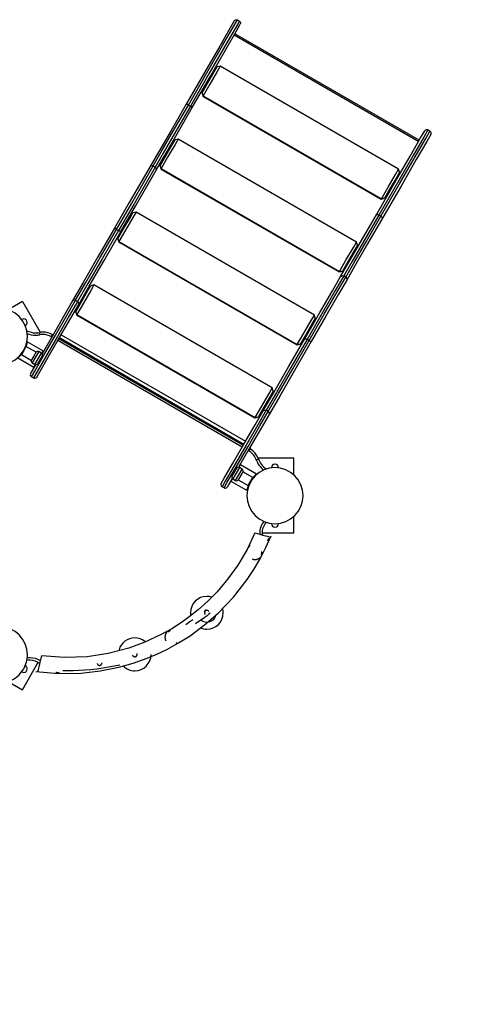
# Model space of a CAD drawing. Units: inches. Extents: x 257 to 328, y 154 to 263.
# Drawn here: x 290 to 299, y 188 to 209 of the extents above; entities that cross this region are included whole.
import ezdxf

# ---------------------------------------------------------------- set-up
doc = ezdxf.new("R2010")
doc.units = ezdxf.units.IN
doc.header["$MEASUREMENT"] = 0
doc.layers.add('Ebene 1', color=7, linetype='Continuous')

# ---------------------------------------------------------------- blocks, each defined once
blk = doc.blocks.new('block 2')
at = {"layer": 'Ebene 1', "color": 179, "lineweight": 40, "true_color": 0x1a171b}
blk.add_open_spline([(291.22, 180.031), (297.825, 180.031), (304.134, 183.593), (307.474, 189.234)], degree=3, dxfattribs=at)

msp = doc.modelspace()

# ---------------------------------------------------------------- linework, layer by layer
at = {"layer": 'Ebene 1', "color": 179, "lineweight": 25, "true_color": 0x1a171b}
for points in [[(294.323, 209.106), (294.235, 208.954), (294.013, 208.569), (293.686, 208.003), (293.297, 207.329)], [(293.343, 207.308), (293.741, 207.998), (294.076, 208.577), (294.302, 208.97), (294.392, 209.125)], [(294.435, 209.1), (294.346, 208.945), (294.119, 208.552), (293.784, 207.972), (293.386, 207.283)], [(294.323, 209.106), (294.336, 209.121), (294.354, 209.13), (294.373, 209.131), (294.392, 209.125)], [(294.392, 209.125), (294.435, 209.1)], [(294.435, 209.1), (294.45, 209.087), (294.458, 209.069), (294.46, 209.05), (294.453, 209.032)], [(293.427, 207.254), (293.816, 207.928), (294.143, 208.494), (294.365, 208.879), (294.453, 209.032)], [(294.323, 208.806), (298.264, 206.531)], [(298.278, 206.556), (294.338, 208.831)], [(293.638, 207.568), (293.76, 207.781), (293.898, 208.02), (293.957, 208.123)], [(294.026, 208.141), (293.958, 208.023), (293.8, 207.751), (293.66, 207.507)], [(294.026, 208.141), (293.957, 208.123)], [(297.836, 205.941), (294.026, 208.141)], [(293.66, 207.507), (293.638, 207.568)], [(293.638, 207.568), (293.656, 207.5)], [(293.66, 207.507), (293.657, 207.502), (293.656, 207.5)], [(293.656, 207.5), (297.466, 205.3)], [(293.66, 207.507), (297.471, 205.307)], [(293.297, 207.329), (292.973, 206.767), (292.703, 206.3), (292.526, 205.994)], [(292.593, 206.009), (292.765, 206.307), (293.027, 206.761), (293.343, 207.308)], [(293.386, 207.283), (293.07, 206.736), (292.808, 206.282), (292.636, 205.984)], [(292.656, 205.919), (292.833, 206.225), (293.103, 206.692), (293.427, 207.254)], [(293.343, 207.308), (293.311, 207.324), (293.297, 207.329)], [(293.343, 207.308), (293.386, 207.283)], [(293.427, 207.254), (293.416, 207.264), (293.386, 207.283)], [(297.368, 204.979), (297.757, 205.653), (298.083, 206.219), (298.306, 206.604), (298.394, 206.756)], [(298.462, 206.775), (298.373, 206.62), (298.146, 206.227), (297.811, 205.648), (297.413, 204.958)], [(297.456, 204.933), (297.855, 205.623), (298.189, 206.202), (298.416, 206.595), (298.505, 206.75)], [(298.462, 206.775), (298.443, 206.781), (298.424, 206.78), (298.407, 206.771), (298.394, 206.756)], [(298.505, 206.75), (298.462, 206.775)], [(298.524, 206.681), (298.53, 206.7), (298.529, 206.72), (298.52, 206.737), (298.505, 206.75)], [(292.738, 206.01), (292.86, 206.222), (292.998, 206.461), (293.058, 206.564)], [(293.126, 206.582), (293.058, 206.465), (292.9, 206.192), (292.76, 205.949)], [(293.126, 206.582), (293.058, 206.564)], [(296.936, 204.382), (293.126, 206.582)], [(298.524, 206.681), (298.436, 206.529), (298.213, 206.144), (297.887, 205.578), (297.497, 204.904)], [(292.526, 205.994), (292.352, 205.691), (292.082, 205.224), (291.768, 204.68)], [(291.808, 204.65), (292.133, 205.213), (292.412, 205.696), (292.593, 206.009)], [(292.636, 205.984), (292.456, 205.671), (292.176, 205.187), (291.851, 204.625)], [(291.898, 204.605), (292.212, 205.149), (292.482, 205.616), (292.656, 205.919)], [(292.593, 206.009), (292.555, 206.015), (292.526, 205.994)], [(292.593, 206.009), (292.636, 205.984)], [(292.656, 205.919), (292.66, 205.954), (292.636, 205.984)], [(292.76, 205.949), (292.738, 206.01)], [(292.738, 206.01), (292.756, 205.941)], [(292.76, 205.949), (292.757, 205.943), (292.756, 205.941)], [(292.756, 205.941), (296.567, 203.742)], [(292.76, 205.949), (296.571, 203.749)], [(297.471, 205.307), (297.611, 205.551), (297.769, 205.823), (297.836, 205.941)], [(297.855, 205.873), (297.836, 205.941)], [(297.855, 205.873), (297.795, 205.77), (297.657, 205.531), (297.535, 205.318)], [(297.466, 205.3), (297.535, 205.318)], [(297.466, 205.3), (297.467, 205.302), (297.471, 205.307)], [(297.535, 205.318), (297.471, 205.307)], [(291.838, 204.451), (291.96, 204.663), (292.098, 204.902), (292.158, 205.005)], [(292.226, 205.023), (292.158, 204.906), (292.001, 204.633), (291.86, 204.39)], [(292.226, 205.023), (292.158, 205.005)], [(296.037, 202.823), (292.226, 205.023)], [(296.597, 203.644), (296.774, 203.95), (297.043, 204.417), (297.368, 204.979)], [(297.413, 204.958), (297.097, 204.411), (296.835, 203.957), (296.663, 203.659)], [(296.707, 203.634), (296.879, 203.932), (297.141, 204.386), (297.456, 204.933)], [(297.497, 204.904), (297.173, 204.342), (296.903, 203.875), (296.726, 203.569)], [(297.368, 204.979), (297.382, 204.974), (297.413, 204.958)], [(297.456, 204.933), (297.413, 204.958)], [(297.456, 204.933), (297.486, 204.914), (297.497, 204.904)], [(291.768, 204.68), (291.412, 204.063), (291.096, 203.516), (290.87, 203.125)], [(290.935, 203.138), (291.155, 203.518), (291.462, 204.05), (291.808, 204.65)], [(291.808, 204.65), (291.778, 204.669), (291.768, 204.68)], [(291.808, 204.65), (291.851, 204.625)], [(291.851, 204.625), (291.505, 204.025), (291.198, 203.493), (290.978, 203.113)], [(291, 203.049), (291.225, 203.441), (291.542, 203.988), (291.898, 204.605)], [(291.86, 204.39), (291.838, 204.451)], [(291.838, 204.451), (291.856, 204.383)], [(291.898, 204.605), (291.883, 204.609), (291.851, 204.625)], [(291.86, 204.39), (291.857, 204.385), (291.856, 204.383)], [(291.856, 204.383), (295.667, 202.183)], [(291.86, 204.39), (295.671, 202.19)], [(296.571, 203.749), (296.711, 203.992), (296.869, 204.265), (296.936, 204.382)], [(296.955, 204.314), (296.895, 204.211), (296.757, 203.972), (296.635, 203.76)], [(296.955, 204.314), (296.936, 204.382)], [(295.838, 202.33), (296.152, 202.874), (296.422, 203.341), (296.597, 203.644)], [(296.663, 203.659), (296.483, 203.346), (296.203, 202.863), (295.879, 202.3)], [(295.922, 202.275), (296.247, 202.838), (296.526, 203.321), (296.707, 203.634)], [(296.567, 203.742), (296.635, 203.76)], [(296.567, 203.742), (296.568, 203.743), (296.571, 203.749)], [(296.635, 203.76), (296.571, 203.749)], [(296.597, 203.644), (296.626, 203.665), (296.663, 203.659)], [(296.707, 203.634), (296.663, 203.659)], [(296.707, 203.634), (296.73, 203.604), (296.726, 203.569)], [(290.938, 202.892), (291.061, 203.105), (291.198, 203.344), (291.258, 203.447)], [(291.326, 203.465), (291.258, 203.347), (291.101, 203.075), (290.96, 202.831)], [(291.326, 203.465), (291.258, 203.447)], [(295.137, 201.265), (291.326, 203.465)], [(296.726, 203.569), (296.552, 203.266), (296.282, 202.799), (295.968, 202.255)], [(289.798, 203.11), (289.492, 202.934)], [(289.798, 203.11), (290.177, 202.453)], [(289.993, 201.505), (290.062, 201.625), (290.249, 201.95), (290.505, 202.392), (290.756, 202.828), (290.935, 203.138)], [(290.978, 203.113), (290.799, 202.803), (290.548, 202.367), (290.293, 201.925), (290.105, 201.6), (290.036, 201.48)], [(290.104, 201.498), (290.17, 201.612), (290.348, 201.921), (290.591, 202.341), (290.83, 202.755), (291, 203.049)], [(290.87, 203.125), (290.7, 202.83), (290.46, 202.415), (290.218, 201.995)], [(290.935, 203.138), (290.898, 203.144), (290.87, 203.125)], [(290.935, 203.138), (290.978, 203.113)], [(291, 203.049), (291.003, 203.084), (290.978, 203.113)], [(290.96, 202.831), (290.938, 202.892)], [(290.938, 202.892), (290.956, 202.824)], [(290.96, 202.831), (290.957, 202.826), (290.956, 202.824)], [(290.956, 202.824), (294.767, 200.624)], [(290.96, 202.831), (294.771, 200.632)], [(295.671, 202.19), (295.811, 202.433), (295.969, 202.706), (296.037, 202.823)], [(296.055, 202.755), (295.995, 202.653), (295.858, 202.413), (295.735, 202.201)], [(296.055, 202.755), (296.037, 202.823)], [(290.157, 202.449), (290.16, 202.435), (290.167, 202.4)], [(290.436, 202.404), (290.429, 202.391), (290.411, 202.36)], [(290.424, 202.353), (290.411, 202.36)], [(290.436, 202.404), (290.449, 202.396)], [(290.592, 202.343), (294.532, 200.067)], [(290.625, 202.4), (294.565, 200.125)], [(294.94, 200.775), (295.166, 201.166), (295.482, 201.713), (295.838, 202.33)], [(295.838, 202.33), (295.849, 202.319), (295.879, 202.3)], [(289.874, 202.151), (289.825, 202.064), (289.775, 201.977)], [(289.901, 202.251), (289.901, 202.25), (289.901, 202.249), (289.9, 202.248), (289.9, 202.247), (289.9, 202.245), (289.899, 202.243), (289.899, 202.241), (289.898, 202.238), (289.898, 202.235), (289.897, 202.234), (289.897, 202.233), (289.897, 202.231), (289.896, 202.23), (289.896, 202.228), (289.895, 202.226), (289.895, 202.224), (289.894, 202.222), (289.894, 202.22), (289.893, 202.218), (289.893, 202.215), (289.892, 202.213), (289.891, 202.21), (289.89, 202.206), (289.889, 202.203), (289.888, 202.2), (289.887, 202.196), (289.886, 202.192), (289.885, 202.19), (289.884, 202.187), (289.884, 202.185), (289.883, 202.183), (289.882, 202.18), (289.881, 202.178), (289.88, 202.176), (289.88, 202.173), (289.879, 202.171), (289.878, 202.169), (289.877, 202.167), (289.877, 202.165), (289.876, 202.163), (289.875, 202.16), (289.874, 202.158), (289.873, 202.156), (289.873, 202.154), (289.872, 202.152), (289.871, 202.15), (289.87, 202.148), (289.87, 202.146), (289.869, 202.144), (289.868, 202.142), (289.868, 202.141), (289.867, 202.139), (289.866, 202.137), (289.865, 202.135), (289.865, 202.134), (289.864, 202.132)], [(290.091, 202.026), (289.874, 202.151)], [(290.245, 202.052), (289.9, 202.252)], [(294.495, 200.003), (290.554, 202.278)], [(290.579, 202.321), (294.519, 200.046)], [(290.581, 202.324), (294.521, 200.049)], [(295.879, 202.3), (295.532, 201.7), (295.225, 201.168), (295.005, 200.788)], [(295.049, 200.763), (295.268, 201.143), (295.576, 201.675), (295.922, 202.275)], [(295.968, 202.255), (295.612, 201.638), (295.296, 201.091), (295.07, 200.7)], [(295.667, 202.183), (295.735, 202.201)], [(295.667, 202.183), (295.668, 202.185), (295.671, 202.19)], [(295.735, 202.201), (295.671, 202.19)], [(295.922, 202.275), (295.879, 202.3)], [(295.922, 202.275), (295.953, 202.258), (295.968, 202.255)], [(289.78, 201.989), (289.779, 201.988), (289.777, 201.985), (289.775, 201.982), (289.772, 201.979), (289.77, 201.977), (289.768, 201.974), (289.765, 201.971), (289.763, 201.968), (289.76, 201.965), (289.758, 201.962), (289.755, 201.959), (289.753, 201.956), (289.75, 201.953), (289.747, 201.95), (289.744, 201.947), (289.743, 201.945), (289.741, 201.944), (289.739, 201.942)], [(289.775, 201.977), (289.991, 201.853)], [(289.812, 202.043), (289.812, 202.042)], [(289.837, 202.086), (289.837, 202.086)], [(289.991, 201.853), (290.041, 201.939), (290.091, 202.026)], [(289.991, 201.853), (290.041, 201.939), (290.091, 202.026)], [(290.146, 202.04), (290.076, 201.919), (290.006, 201.798)], [(290.066, 201.763), (290.136, 201.884), (290.206, 202.005)], [(290.221, 201.951), (290.171, 201.864), (290.121, 201.778)], [(290.206, 202.005), (290.146, 202.04)], [(290.214, 201.999), (290.237, 202.039), (290.245, 202.052)], [(290.247, 202.046), (290.245, 202.052)], [(289.7, 201.905), (290.045, 201.706)], [(290.081, 201.758), (290.002, 201.621), (289.974, 201.574)], [(290.006, 201.798), (290.066, 201.763)], [(290.045, 201.706), (290.053, 201.72), (290.076, 201.759)], [(290.045, 201.706), (290.052, 201.708)], [(290.21, 201.905), (290.182, 201.857), (290.155, 201.81)], [(289.993, 201.505), (290.036, 201.48)], [(294.771, 200.632), (294.911, 200.875), (295.069, 201.147), (295.137, 201.265)], [(295.155, 201.197), (295.096, 201.094), (294.958, 200.855), (294.835, 200.642)], [(295.155, 201.197), (295.137, 201.265)], [(294.045, 199.224), (294.11, 199.337), (294.289, 199.646), (294.531, 200.066), (294.77, 200.48), (294.94, 200.775)], [(295.005, 200.788), (294.827, 200.478), (294.575, 200.042), (294.32, 199.6), (294.132, 199.275), (294.063, 199.155)], [(294.106, 199.13), (294.175, 199.25), (294.363, 199.575), (294.618, 200.017), (294.87, 200.453), (295.049, 200.763)], [(295.07, 200.7), (294.9, 200.405), (294.66, 199.99), (294.418, 199.57)], [(294.94, 200.775), (294.968, 200.794), (295.005, 200.788)], [(295.049, 200.763), (295.005, 200.788)], [(295.049, 200.763), (295.073, 200.734), (295.07, 200.7)], [(294.767, 200.624), (294.835, 200.642)], [(294.767, 200.624), (294.768, 200.626), (294.771, 200.632)], [(294.835, 200.642), (294.771, 200.632)], [(294.637, 199.92), (294.625, 199.928)], [(294.662, 199.964), (294.655, 199.951), (294.637, 199.92)], [(294.65, 199.971), (294.662, 199.964)], [(294.454, 199.622), (294.446, 199.608), (294.423, 199.569)], [(294.454, 199.622), (294.447, 199.621)], [(294.799, 199.423), (294.454, 199.622)], [(294.842, 199.745), (294.828, 199.74), (294.794, 199.729)], [(295.594, 199.764), (294.835, 199.764)], [(295.594, 199.411), (295.594, 199.764)], [(294.278, 199.378), (294.328, 199.464), (294.378, 199.551)], [(294.289, 199.423), (294.316, 199.471), (294.344, 199.519)], [(294.433, 199.565), (294.362, 199.444), (294.292, 199.323)], [(294.353, 199.288), (294.423, 199.409), (294.493, 199.53)], [(294.508, 199.476), (294.458, 199.389), (294.408, 199.303)], [(294.508, 199.476), (294.458, 199.389), (294.408, 199.303)], [(294.493, 199.53), (294.433, 199.565)], [(294.724, 199.351), (294.508, 199.476)], [(294.722, 199.344), (294.724, 199.346), (294.726, 199.349), (294.729, 199.351), (294.731, 199.354), (294.733, 199.357), (294.736, 199.36), (294.738, 199.363), (294.741, 199.366), (294.744, 199.369), (294.746, 199.372), (294.749, 199.375), (294.752, 199.378), (294.754, 199.381), (294.756, 199.383), (294.758, 199.385), (294.759, 199.386), (294.761, 199.388), (294.763, 199.39), (294.764, 199.391), (294.765, 199.392), (294.767, 199.394), (294.768, 199.395), (294.769, 199.397), (294.77, 199.398), (294.772, 199.399), (294.773, 199.4), (294.774, 199.401), (294.775, 199.402), (294.776, 199.403), (294.777, 199.404), (294.778, 199.405), (294.779, 199.406), (294.78, 199.407), (294.78, 199.407), (294.781, 199.408), (294.782, 199.409), (294.783, 199.409), (294.783, 199.41), (294.784, 199.411), (294.784, 199.411), (294.785, 199.412), (294.785, 199.412), (294.786, 199.413), (294.787, 199.414), (294.788, 199.415), (294.789, 199.416), (294.79, 199.417), (294.791, 199.418), (294.792, 199.418), (294.793, 199.419), (294.794, 199.42), (294.795, 199.421)], [(294.281, 199.333), (294.202, 199.196), (294.174, 199.149)], [(294.252, 199.283), (294.254, 199.276)], [(294.285, 199.329), (294.262, 199.29), (294.254, 199.276)], [(294.254, 199.276), (294.599, 199.077)], [(294.292, 199.323), (294.353, 199.288)], [(294.408, 199.303), (294.624, 199.178)], [(294.599, 199.081), (294.598, 199.08), (294.598, 199.079), (294.598, 199.079), (294.598, 199.078), (294.598, 199.078), (294.598, 199.078), (294.598, 199.077), (294.598, 199.078), (294.598, 199.079), (294.598, 199.08), (294.599, 199.081), (294.599, 199.083), (294.599, 199.085), (294.6, 199.087), (294.601, 199.09), (294.601, 199.093), (294.602, 199.094), (294.602, 199.096), (294.602, 199.097), (294.603, 199.098), (294.603, 199.1), (294.603, 199.102), (294.604, 199.104), (294.604, 199.106), (294.605, 199.108), (294.606, 199.11), (294.606, 199.113), (294.607, 199.116), (294.608, 199.119), (294.609, 199.122), (294.61, 199.125), (294.611, 199.129), (294.612, 199.132), (294.613, 199.136), (294.614, 199.139), (294.615, 199.141), (294.615, 199.143), (294.616, 199.145), (294.617, 199.148), (294.618, 199.15), (294.618, 199.152), (294.619, 199.155), (294.62, 199.157), (294.621, 199.159), (294.621, 199.161), (294.622, 199.163), (294.623, 199.165), (294.624, 199.168), (294.625, 199.17), (294.625, 199.172), (294.626, 199.174), (294.627, 199.176), (294.628, 199.178), (294.628, 199.18), (294.629, 199.182), (294.63, 199.184), (294.631, 199.186), (294.631, 199.187), (294.632, 199.189), (294.633, 199.191), (294.634, 199.193), (294.634, 199.194), (294.635, 199.196)], [(294.624, 199.178), (294.674, 199.264), (294.724, 199.351)], [(294.662, 199.242), (294.662, 199.242)], [(294.687, 199.285), (294.687, 199.286)], [(295.71, 199.274), (295.708, 199.274)], [(294.106, 199.13), (294.063, 199.155)], [(295.708, 198.654), (295.709, 198.654)], [(295.594, 198.164), (295.594, 198.517)], [(294.764, 198.171), (294.598, 197.815), (294.401, 197.478), (294.19, 197.185), (293.956, 196.91), (293.76, 196.71), (293.552, 196.524), (293.388, 196.394), (293.219, 196.272), (292.987, 196.123), (292.747, 195.989), (292.414, 195.835), (292.069, 195.708), (291.63, 195.593), (291.182, 195.524), (290.696, 195.505), (290.206, 195.542)], [(294.77, 198.168), (294.818, 198.155), (294.871, 198.14), (294.934, 198.123)], [(295.594, 198.164), (294.917, 198.164)], [(294.934, 198.123), (294.965, 198.114), (294.996, 198.106), (295.024, 198.098), (295.049, 198.091), (295.084, 198.081), (295.097, 198.078)], [(290.085, 195.209), (290.571, 195.167), (291.055, 195.175), (291.459, 195.219), (291.858, 195.299), (292.162, 195.384), (292.46, 195.49), (292.673, 195.579), (292.882, 195.679), (293.135, 195.819), (293.379, 195.973), (293.69, 196.202), (293.982, 196.457), (294.308, 196.798), (294.598, 197.17), (294.743, 197.388), (294.875, 197.613), (294.999, 197.857), (295.11, 198.109)], [(295.03, 198.013), (295.043, 198.01), (295.047, 198.009)], [(295.047, 198.009), (295.061, 198.057)], [(294.656, 197.896), (294.655, 197.895), (294.65, 197.89), (294.645, 197.885), (294.642, 197.882), (294.64, 197.88), (294.637, 197.877), (294.635, 197.874), (294.631, 197.869), (294.627, 197.863), (294.625, 197.86), (294.623, 197.857), (294.622, 197.856), (294.621, 197.854), (294.62, 197.853), (294.62, 197.851), (294.619, 197.85), (294.619, 197.849), (294.619, 197.849), (294.618, 197.849), (294.618, 197.848)], [(294.903, 197.709), (294.903, 197.71), (294.904, 197.711), (294.904, 197.713), (294.905, 197.715), (294.906, 197.716), (294.907, 197.72), (294.908, 197.724), (294.91, 197.727), (294.911, 197.731), (294.911, 197.733), (294.912, 197.735), (294.912, 197.736), (294.912, 197.738), (294.914, 197.745), (294.915, 197.752), (294.915, 197.76), (294.916, 197.766), (294.916, 197.77), (294.916, 197.773), (294.916, 197.774)], [(294.917, 197.692), (294.917, 197.692), (294.917, 197.693), (294.917, 197.693), (294.918, 197.694), (294.918, 197.695), (294.919, 197.696), (294.92, 197.698), (294.921, 197.701), (294.923, 197.704), (294.925, 197.711), (294.927, 197.718), (294.93, 197.725), (294.931, 197.732), (294.932, 197.735), (294.933, 197.739), (294.933, 197.742), (294.934, 197.746), (294.935, 197.755)], [(294.706, 197.613), (294.723, 197.607), (294.728, 197.606), (294.733, 197.604), (294.735, 197.604), (294.738, 197.603), (294.74, 197.603), (294.742, 197.603), (294.752, 197.602), (294.761, 197.601), (294.77, 197.601), (294.779, 197.601), (294.784, 197.602), (294.788, 197.602), (294.79, 197.603), (294.793, 197.603), (294.795, 197.603), (294.797, 197.603), (294.805, 197.606), (294.813, 197.608), (294.821, 197.61), (294.829, 197.613), (294.836, 197.616), (294.843, 197.619), (294.845, 197.62), (294.847, 197.621), (294.848, 197.622), (294.85, 197.623), (294.854, 197.625), (294.857, 197.627), (294.863, 197.631), (294.869, 197.635), (294.875, 197.64), (294.881, 197.645), (294.886, 197.65), (294.891, 197.655), (294.893, 197.658), (294.896, 197.661), (294.898, 197.664), (294.901, 197.666), (294.905, 197.672), (294.909, 197.679), (294.911, 197.682), (294.913, 197.685), (294.914, 197.686), (294.914, 197.688), (294.915, 197.689), (294.915, 197.689), (294.916, 197.69), (294.916, 197.69), (294.916, 197.69)], [(294.917, 197.692), (294.916, 197.691), (294.916, 197.691)], [(293.78, 196.492), (293.777, 196.496), (293.774, 196.499), (293.772, 196.501), (293.77, 196.503), (293.769, 196.503), (293.768, 196.504), (293.767, 196.505), (293.766, 196.505), (293.762, 196.508), (293.757, 196.51), (293.756, 196.51), (293.755, 196.511), (293.754, 196.511), (293.753, 196.511), (293.75, 196.512), (293.748, 196.512), (293.743, 196.513), (293.738, 196.513), (293.733, 196.513), (293.728, 196.512), (293.726, 196.511), (293.724, 196.511), (293.721, 196.51), (293.719, 196.509), (293.715, 196.507), (293.711, 196.504), (293.71, 196.503), (293.709, 196.503), (293.708, 196.502), (293.707, 196.501), (293.705, 196.499), (293.703, 196.498), (293.7, 196.494), (293.697, 196.49), (293.696, 196.489), (293.696, 196.488), (293.695, 196.487), (293.695, 196.486), (293.694, 196.483), (293.693, 196.481), (293.692, 196.479), (293.691, 196.477), (293.69, 196.474), (293.69, 196.472), (293.689, 196.467), (293.689, 196.462), (293.689, 196.461), (293.689, 196.46), (293.69, 196.458), (293.69, 196.457), (293.69, 196.455), (293.69, 196.452), (293.692, 196.448), (293.694, 196.443), (293.694, 196.442), (293.695, 196.441), (293.695, 196.44), (293.696, 196.439), (293.697, 196.437), (293.698, 196.435), (293.7, 196.432), (293.701, 196.431)], [(293.707, 196.501), (293.704, 196.499), (293.703, 196.498)], [(293.775, 196.429), (293.784, 196.438), (293.81, 196.464)], [(293.438, 196.313), (293.378, 196.27), (293.289, 196.207)], [(293.495, 196.231), (293.699, 196.374), (293.768, 196.422)], [(292.905, 196.072), (292.894, 196.062), (292.892, 196.06), (292.889, 196.057), (292.887, 196.055), (292.885, 196.052), (292.88, 196.046), (292.875, 196.04), (292.872, 196.034), (292.868, 196.028), (292.864, 196.021), (292.86, 196.015), (292.859, 196.011), (292.857, 196.007), (292.857, 196.006), (292.856, 196.004), (292.855, 196.002), (292.854, 196), (292.852, 195.993), (292.849, 195.985), (292.848, 195.977), (292.846, 195.968), (292.845, 195.959), (292.844, 195.951), (292.844, 195.949), (292.844, 195.946), (292.844, 195.944), (292.844, 195.942), (292.844, 195.937), (292.844, 195.933), (292.845, 195.923), (292.847, 195.914), (292.847, 195.912), (292.847, 195.909), (292.848, 195.907), (292.848, 195.904), (292.849, 195.9), (292.851, 195.895), (292.854, 195.886), (292.858, 195.876), (292.858, 195.874), (292.86, 195.872), (292.861, 195.869), (292.862, 195.867), (292.865, 195.861)], [(292.959, 196.08), (292.957, 196.08), (292.955, 196.079), (292.953, 196.078), (292.952, 196.078), (292.95, 196.077), (292.946, 196.075), (292.943, 196.073), (292.939, 196.071), (292.936, 196.069), (292.934, 196.068), (292.933, 196.067), (292.931, 196.066), (292.929, 196.065), (292.923, 196.061), (292.917, 196.056), (292.914, 196.054)], [(293.085, 195.813), (293.096, 195.819), (293.099, 195.822), (293.102, 195.824), (293.104, 195.825), (293.105, 195.826), (293.106, 195.827)], [(289.798, 194.818), (290.136, 195.404)], [(290.206, 195.534), (290.194, 195.485), (290.18, 195.432), (290.164, 195.369)], [(291.396, 195.381), (291.396, 195.379), (291.397, 195.377), (291.397, 195.374), (291.398, 195.372), (291.399, 195.37), (291.399, 195.369), (291.4, 195.368), (291.4, 195.366), (291.401, 195.365), (291.403, 195.361), (291.406, 195.357), (291.408, 195.355), (291.41, 195.353), (291.41, 195.352), (291.411, 195.351), (291.412, 195.351), (291.413, 195.35), (291.417, 195.347), (291.421, 195.344), (291.422, 195.344), (291.423, 195.343), (291.424, 195.343), (291.426, 195.342), (291.428, 195.341), (291.43, 195.34), (291.435, 195.339), (291.44, 195.338), (291.441, 195.338), (291.442, 195.338), (291.443, 195.338), (291.445, 195.338), (291.447, 195.338), (291.45, 195.338), (291.452, 195.339), (291.454, 195.339), (291.457, 195.339), (291.459, 195.34), (291.464, 195.341), (291.468, 195.343), (291.47, 195.344), (291.471, 195.345), (291.472, 195.346), (291.473, 195.346), (291.475, 195.348), (291.477, 195.349), (291.48, 195.352), (291.484, 195.356), (291.484, 195.357), (291.485, 195.358), (291.486, 195.359), (291.487, 195.36), (291.488, 195.362), (291.489, 195.364), (291.49, 195.366), (291.491, 195.368), (291.492, 195.37), (291.493, 195.373), (291.494, 195.377), (291.495, 195.382), (291.495, 195.385), (291.496, 195.387), (291.496, 195.39), (291.495, 195.392), (291.495, 195.396)], [(292.151, 195.558), (292.152, 195.555), (292.152, 195.554), (292.153, 195.553), (292.153, 195.552), (292.154, 195.551), (292.156, 195.546), (292.159, 195.542), (292.16, 195.54), (292.162, 195.538), (292.163, 195.538), (292.164, 195.537), (292.165, 195.536), (292.166, 195.535), (292.17, 195.532), (292.174, 195.529), (292.176, 195.528), (292.178, 195.527), (292.18, 195.527), (292.183, 195.526), (292.185, 195.525), (292.188, 195.525), (292.189, 195.524), (292.19, 195.524), (292.191, 195.524), (292.192, 195.524), (292.197, 195.523), (292.202, 195.524), (292.205, 195.524), (292.207, 195.524), (292.208, 195.524), (292.209, 195.525), (292.211, 195.525), (292.212, 195.525), (292.216, 195.527), (292.221, 195.529), (292.222, 195.529), (292.223, 195.53), (292.224, 195.531), (292.225, 195.532), (292.227, 195.533), (292.229, 195.534), (292.233, 195.537), (292.236, 195.541), (292.239, 195.545), (292.242, 195.549), (292.243, 195.551), (292.244, 195.554), (292.244, 195.555), (292.245, 195.556), (292.245, 195.557), (292.246, 195.558), (292.247, 195.563), (292.248, 195.568), (292.248, 195.569), (292.248, 195.57), (292.248, 195.571), (292.248, 195.573), (292.248, 195.575), (292.248, 195.577), (292.247, 195.582), (292.246, 195.587)], [(290.164, 195.369), (290.155, 195.337), (290.147, 195.306), (290.14, 195.278), (290.133, 195.253), (290.124, 195.217), (290.121, 195.205)], [(290.511, 195.194), (290.521, 195.191), (290.525, 195.19), (290.529, 195.19), (290.531, 195.189), (290.533, 195.189), (290.535, 195.189), (290.537, 195.189), (290.545, 195.188), (290.552, 195.188), (290.556, 195.188), (290.56, 195.188), (290.562, 195.188), (290.564, 195.188), (290.566, 195.188), (290.568, 195.189), (290.576, 195.19), (290.583, 195.191), (290.583, 195.191)], [(289.492, 194.994), (289.798, 194.818)], [(290.545, 195.168), (290.546, 195.168), (290.546, 195.168)]]:
    msp.add_lwpolyline(points, dxfattribs=at)
for points, knots in [([(288.78, 202.073), (288.885, 201.884), (289.087, 201.764), (289.305, 201.764), (289.635, 201.764), (289.905, 202.033), (289.905, 202.364), (289.905, 202.695), (289.635, 202.964), (289.305, 202.964), (288.974, 202.964), (288.705, 202.695), (288.705, 202.364), (288.705, 202.331), (288.71, 202.292), (288.714, 202.261)], [0, 0, 0, 0, 1, 1, 1, 2, 2, 2, 3, 3, 3, 4, 4, 4, 5, 5, 5, 5]), ([(289.857, 202.597), (289.883, 202.609), (289.9, 202.636), (289.9, 202.664), (289.9, 202.705), (289.866, 202.739), (289.825, 202.739), (289.812, 202.739), (289.799, 202.736), (289.788, 202.73)], [0, 0, 0, 0, 1, 1, 1, 2, 2, 2, 3, 3, 3, 3]), ([(289.891, 202.488), (289.947, 202.459), (290.014, 202.441), (290.078, 202.441), (290.103, 202.441), (290.131, 202.444), (290.155, 202.449)], [0, 0, 0, 0, 1, 1, 1, 2, 2, 2, 2]), ([(289.895, 202.43), (289.95, 202.406), (290.017, 202.391), (290.078, 202.391), (290.106, 202.391), (290.138, 202.395), (290.164, 202.4)], [0, 0, 0, 0, 1, 1, 1, 2, 2, 2, 2]), ([(290.436, 202.404), (290.377, 202.439), (290.305, 202.457), (290.236, 202.457), (290.211, 202.457), (290.183, 202.454), (290.16, 202.449)], [0, 0, 0, 0, 1, 1, 1, 2, 2, 2, 2]), ([(290.417, 202.357), (290.363, 202.388), (290.299, 202.407), (290.236, 202.407), (290.214, 202.407), (290.19, 202.405), (290.169, 202.4)], [0, 0, 0, 0, 1, 1, 1, 2, 2, 2, 2]), ([(289.703, 201.915), (289.703, 201.915), (289.701, 201.913), (289.701, 201.913), (289.701, 201.913), (289.7, 201.913), (289.7, 201.913), (289.7, 201.913), (289.701, 201.913), (289.701, 201.913), (289.701, 201.913), (289.702, 201.914), (289.702, 201.914), (289.702, 201.914), (289.703, 201.915), (289.703, 201.915), (289.703, 201.915), (289.705, 201.917), (289.705, 201.917), (289.705, 201.917), (289.707, 201.918), (289.707, 201.918), (289.707, 201.918), (289.709, 201.92), (289.709, 201.92), (289.709, 201.92), (289.712, 201.923), (289.712, 201.923), (289.712, 201.923), (289.715, 201.926), (289.715, 201.926), (289.715, 201.926), (289.718, 201.929), (289.718, 201.929), (289.718, 201.929), (289.721, 201.932), (289.721, 201.932), (289.721, 201.932), (289.725, 201.936), (289.725, 201.936), (289.725, 201.936), (289.729, 201.94), (289.729, 201.94), (289.729, 201.94), (289.733, 201.944), (289.733, 201.944), (289.733, 201.944), (289.738, 201.949), (289.738, 201.949), (289.738, 201.949), (289.743, 201.954), (289.743, 201.954), (289.743, 201.954), (289.747, 201.959), (289.747, 201.959), (289.747, 201.959), (289.752, 201.964), (289.752, 201.964), (289.752, 201.964), (289.757, 201.97), (289.757, 201.97), (289.757, 201.97), (289.762, 201.976), (289.762, 201.976), (289.762, 201.976), (289.767, 201.982), (289.767, 201.982), (289.767, 201.982), (289.773, 201.988), (289.773, 201.988), (289.773, 201.988), (289.778, 201.995), (289.778, 201.995), (289.778, 201.995), (289.783, 202.002), (289.783, 202.002), (289.783, 202.002), (289.789, 202.009), (289.789, 202.009), (289.789, 202.009), (289.794, 202.017), (289.794, 202.017), (289.794, 202.017), (289.799, 202.024), (289.799, 202.024), (289.799, 202.024), (289.805, 202.032), (289.805, 202.032), (289.805, 202.032), (289.81, 202.04), (289.81, 202.04), (289.81, 202.04), (289.815, 202.048), (289.815, 202.048), (289.815, 202.048), (289.82, 202.056), (289.82, 202.056), (289.82, 202.056), (289.825, 202.064), (289.825, 202.064), (289.825, 202.064), (289.829, 202.072), (289.829, 202.072), (289.829, 202.072), (289.834, 202.081), (289.834, 202.081), (289.834, 202.081), (289.838, 202.089), (289.838, 202.089), (289.838, 202.089), (289.842, 202.097), (289.842, 202.097), (289.842, 202.097), (289.847, 202.106), (289.847, 202.106), (289.847, 202.106), (289.85, 202.114), (289.85, 202.114), (289.85, 202.114), (289.854, 202.122), (289.854, 202.122), (289.854, 202.122), (289.858, 202.131), (289.858, 202.131), (289.858, 202.131), (289.861, 202.139), (289.861, 202.139), (289.861, 202.139), (289.864, 202.147), (289.864, 202.147), (289.864, 202.147), (289.867, 202.154), (289.867, 202.154), (289.867, 202.154), (289.87, 202.162), (289.87, 202.162), (289.87, 202.162), (289.872, 202.17), (289.872, 202.17), (289.872, 202.17), (289.875, 202.176), (289.875, 202.176), (289.875, 202.176), (289.877, 202.184), (289.877, 202.184), (289.877, 202.184), (289.879, 202.19), (289.879, 202.19), (289.879, 202.19), (289.881, 202.197), (289.881, 202.197), (289.881, 202.197), (289.883, 202.203), (289.883, 202.203), (289.883, 202.203), (289.884, 202.209), (289.884, 202.209), (289.884, 202.209), (289.886, 202.214), (289.886, 202.214), (289.886, 202.214), (289.887, 202.219), (289.887, 202.219), (289.887, 202.219), (289.888, 202.224), (289.888, 202.224), (289.888, 202.224), (289.889, 202.228), (289.889, 202.228), (289.889, 202.228), (289.89, 202.232), (289.89, 202.232), (289.89, 202.232), (289.891, 202.235), (289.891, 202.235), (289.891, 202.235), (289.892, 202.238), (289.892, 202.238), (289.892, 202.238), (289.892, 202.24), (289.892, 202.24), (289.892, 202.24), (289.892, 202.242), (289.892, 202.242), (289.892, 202.242), (289.893, 202.244), (289.893, 202.244), (289.893, 202.244), (289.893, 202.245), (289.893, 202.245), (289.893, 202.245), (289.893, 202.246), (289.893, 202.246), (289.893, 202.246), (289.893, 202.247), (289.893, 202.247), (289.893, 202.247), (289.893, 202.247), (289.893, 202.247), (289.893, 202.247), (289.893, 202.247), (289.893, 202.247), (289.893, 202.247), (289.893, 202.244), (289.893, 202.244)], [0, 0, 0, 0, 1, 1, 1, 2, 2, 2, 3, 3, 3, 4, 4, 4, 5, 5, 5, 6, 6, 6, 7, 7, 7, 8, 8, 8, 9, 9, 9, 10, 10, 10, 11, 11, 11, 12, 12, 12, 13, 13, 13, 14, 14, 14, 15, 15, 15, 16, 16, 16, 17, 17, 17, 18, 18, 18, 19, 19, 19, 20, 20, 20, 21, 21, 21, 22, 22, 22, 23, 23, 23, 24, 24, 24, 25, 25, 25, 26, 26, 26, 27, 27, 27, 28, 28, 28, 29, 29, 29, 30, 30, 30, 31, 31, 31, 32, 32, 32, 33, 33, 33, 34, 34, 34, 35, 35, 35, 36, 36, 36, 37, 37, 37, 38, 38, 38, 39, 39, 39, 40, 40, 40, 41, 41, 41, 42, 42, 42, 43, 43, 43, 44, 44, 44, 45, 45, 45, 46, 46, 46, 47, 47, 47, 48, 48, 48, 49, 49, 49, 50, 50, 50, 51, 51, 51, 52, 52, 52, 53, 53, 53, 54, 54, 54, 55, 55, 55, 56, 56, 56, 57, 57, 57, 58, 58, 58, 59, 59, 59, 60, 60, 60, 61, 61, 61, 62, 62, 62, 63, 63, 63, 64, 64, 64, 65, 65, 65, 66, 66, 66, 67, 67, 67, 68, 68, 68, 68]), ([(290.146, 202.04), (290.14, 202.044), (290.133, 202.046), (290.126, 202.046), (290.111, 202.046), (290.098, 202.038), (290.091, 202.026)], [0, 0, 0, 0, 1, 1, 1, 2, 2, 2, 2]), ([(290.221, 201.951), (290.224, 201.957), (290.226, 201.964), (290.226, 201.971), (290.226, 201.985), (290.218, 201.998), (290.206, 202.006)], [0, 0, 0, 0, 1, 1, 1, 2, 2, 2, 2]), ([(290.21, 201.905), (290.211, 201.907), (290.212, 201.91), (290.212, 201.913), (290.212, 201.918), (290.21, 201.923), (290.207, 201.926)], [0, 0, 0, 0, 1, 1, 1, 2, 2, 2, 2]), ([(289.991, 201.853), (289.988, 201.847), (289.986, 201.84), (289.986, 201.833), (289.986, 201.818), (289.993, 201.805), (290.006, 201.798)], [0, 0, 0, 0, 1, 1, 1, 2, 2, 2, 2]), ([(290.066, 201.763), (290.072, 201.759), (290.079, 201.758), (290.086, 201.758), (290.1, 201.758), (290.114, 201.765), (290.121, 201.778)], [0, 0, 0, 0, 1, 1, 1, 2, 2, 2, 2]), ([(290.135, 201.802), (290.136, 201.802), (290.138, 201.802), (290.139, 201.802), (290.145, 201.802), (290.151, 201.805), (290.155, 201.81)], [0, 0, 0, 0, 1, 1, 1, 2, 2, 2, 2]), ([(289.974, 201.574), (289.97, 201.566), (289.967, 201.557), (289.967, 201.548), (289.967, 201.531), (289.977, 201.514), (289.993, 201.505)], [0, 0, 0, 0, 1, 1, 1, 2, 2, 2, 2]), ([(290.036, 201.48), (290.043, 201.476), (290.052, 201.474), (290.061, 201.474), (290.079, 201.474), (290.095, 201.483), (290.104, 201.498)], [0, 0, 0, 0, 1, 1, 1, 2, 2, 2, 2]), ([(295.269, 199.564), (295.269, 199.605), (295.235, 199.639), (295.194, 199.639), (295.153, 199.639), (295.119, 199.605), (295.119, 199.564), (295.119, 199.563), (295.119, 199.562), (295.119, 199.56)], [0, 0, 0, 0, 1, 1, 1, 2, 2, 2, 3, 3, 3, 3]), ([(294.289, 199.423), (294.288, 199.421), (294.287, 199.418), (294.287, 199.416), (294.287, 199.411), (294.289, 199.406), (294.292, 199.402)], [0, 0, 0, 0, 1, 1, 1, 2, 2, 2, 2]), ([(294.364, 199.526), (294.363, 199.526), (294.361, 199.526), (294.36, 199.526), (294.354, 199.526), (294.348, 199.523), (294.344, 199.519)], [0, 0, 0, 0, 1, 1, 1, 2, 2, 2, 2]), ([(294.433, 199.565), (294.427, 199.569), (294.419, 199.571), (294.413, 199.571), (294.398, 199.571), (294.385, 199.563), (294.378, 199.551)], [0, 0, 0, 0, 1, 1, 1, 2, 2, 2, 2]), ([(294.508, 199.476), (294.511, 199.482), (294.513, 199.489), (294.513, 199.496), (294.513, 199.51), (294.505, 199.523), (294.493, 199.531)], [0, 0, 0, 0, 1, 1, 1, 2, 2, 2, 2]), ([(295.194, 199.564), (295.524, 199.564), (295.794, 199.295), (295.794, 198.964), (295.794, 198.634), (295.524, 198.364), (295.194, 198.364), (294.863, 198.364), (294.594, 198.634), (294.594, 198.964), (294.594, 199.295), (294.863, 199.564), (295.194, 199.564), (295.194, 199.564), (295.194, 199.564), (295.194, 199.564)], [0, 0, 0, 0, 1, 1, 1, 2, 2, 2, 3, 3, 3, 4, 4, 4, 5, 5, 5, 5]), ([(294.796, 199.413), (294.796, 199.413), (294.798, 199.415), (294.798, 199.415), (294.798, 199.415), (294.799, 199.416), (294.799, 199.416), (294.799, 199.416), (294.798, 199.415), (294.798, 199.415), (294.798, 199.415), (294.797, 199.414), (294.797, 199.414), (294.797, 199.414), (294.796, 199.413), (294.796, 199.413), (294.796, 199.413), (294.794, 199.411), (294.794, 199.411), (294.794, 199.411), (294.792, 199.41), (294.792, 199.41), (294.792, 199.41), (294.79, 199.408), (294.79, 199.408), (294.79, 199.408), (294.787, 199.405), (294.787, 199.405), (294.787, 199.405), (294.784, 199.402), (294.784, 199.402), (294.784, 199.402), (294.781, 199.399), (294.781, 199.399), (294.781, 199.399), (294.778, 199.396), (294.778, 199.396), (294.778, 199.396), (294.774, 199.392), (294.774, 199.392), (294.774, 199.392), (294.77, 199.388), (294.77, 199.388), (294.77, 199.388), (294.765, 199.384), (294.765, 199.384), (294.765, 199.384), (294.761, 199.379), (294.761, 199.379), (294.761, 199.379), (294.756, 199.375), (294.756, 199.375), (294.756, 199.375), (294.752, 199.369), (294.752, 199.369), (294.752, 199.369), (294.747, 199.364), (294.747, 199.364), (294.747, 199.364), (294.742, 199.358), (294.742, 199.358), (294.742, 199.358), (294.737, 199.353), (294.737, 199.353), (294.737, 199.353), (294.731, 199.346), (294.731, 199.346), (294.731, 199.346), (294.726, 199.34), (294.726, 199.34), (294.726, 199.34), (294.721, 199.333), (294.721, 199.333), (294.721, 199.333), (294.715, 199.326), (294.715, 199.326), (294.715, 199.326), (294.71, 199.319), (294.71, 199.319), (294.71, 199.319), (294.705, 199.312), (294.705, 199.312), (294.705, 199.312), (294.699, 199.304), (294.699, 199.304), (294.699, 199.304), (294.694, 199.296), (294.694, 199.296), (294.694, 199.296), (294.689, 199.288), (294.689, 199.288), (294.689, 199.288), (294.684, 199.281), (294.684, 199.281), (294.684, 199.281), (294.679, 199.272), (294.679, 199.272), (294.679, 199.272), (294.674, 199.264), (294.674, 199.264), (294.674, 199.264), (294.67, 199.256), (294.67, 199.256), (294.67, 199.256), (294.665, 199.247), (294.665, 199.247), (294.665, 199.247), (294.661, 199.239), (294.661, 199.239), (294.661, 199.239), (294.656, 199.231), (294.656, 199.231), (294.656, 199.231), (294.652, 199.222), (294.652, 199.222), (294.652, 199.222), (294.649, 199.214), (294.649, 199.214), (294.649, 199.214), (294.645, 199.206), (294.645, 199.206), (294.645, 199.206), (294.641, 199.197), (294.641, 199.197), (294.641, 199.197), (294.638, 199.189), (294.638, 199.189), (294.638, 199.189), (294.635, 199.181), (294.635, 199.181), (294.635, 199.181), (294.632, 199.174), (294.632, 199.174), (294.632, 199.174), (294.629, 199.166), (294.629, 199.166), (294.629, 199.166), (294.626, 199.159), (294.626, 199.159), (294.626, 199.159), (294.624, 199.152), (294.624, 199.152), (294.624, 199.152), (294.622, 199.144), (294.622, 199.144), (294.622, 199.144), (294.62, 199.138), (294.62, 199.138), (294.62, 199.138), (294.618, 199.131), (294.618, 199.131), (294.618, 199.131), (294.616, 199.125), (294.616, 199.125), (294.616, 199.125), (294.614, 199.119), (294.614, 199.119), (294.614, 199.119), (294.613, 199.114), (294.613, 199.114), (294.613, 199.114), (294.612, 199.109), (294.612, 199.109), (294.612, 199.109), (294.61, 199.104), (294.61, 199.104), (294.61, 199.104), (294.609, 199.1), (294.609, 199.1), (294.609, 199.1), (294.609, 199.096), (294.609, 199.096), (294.609, 199.096), (294.608, 199.093), (294.608, 199.093), (294.608, 199.093), (294.607, 199.09), (294.607, 199.09), (294.607, 199.09), (294.607, 199.088), (294.607, 199.088), (294.607, 199.088), (294.606, 199.086), (294.606, 199.086), (294.606, 199.086), (294.606, 199.084), (294.606, 199.084), (294.606, 199.084), (294.606, 199.083), (294.606, 199.083), (294.606, 199.083), (294.606, 199.082), (294.606, 199.082), (294.606, 199.082), (294.605, 199.081), (294.605, 199.081), (294.605, 199.081), (294.605, 199.081), (294.605, 199.081), (294.605, 199.081), (294.605, 199.081), (294.605, 199.081), (294.605, 199.081), (294.606, 199.084), (294.606, 199.084)], [0, 0, 0, 0, 1, 1, 1, 2, 2, 2, 3, 3, 3, 4, 4, 4, 5, 5, 5, 6, 6, 6, 7, 7, 7, 8, 8, 8, 9, 9, 9, 10, 10, 10, 11, 11, 11, 12, 12, 12, 13, 13, 13, 14, 14, 14, 15, 15, 15, 16, 16, 16, 17, 17, 17, 18, 18, 18, 19, 19, 19, 20, 20, 20, 21, 21, 21, 22, 22, 22, 23, 23, 23, 24, 24, 24, 25, 25, 25, 26, 26, 26, 27, 27, 27, 28, 28, 28, 29, 29, 29, 30, 30, 30, 31, 31, 31, 32, 32, 32, 33, 33, 33, 34, 34, 34, 35, 35, 35, 36, 36, 36, 37, 37, 37, 38, 38, 38, 39, 39, 39, 40, 40, 40, 41, 41, 41, 42, 42, 42, 43, 43, 43, 44, 44, 44, 45, 45, 45, 46, 46, 46, 47, 47, 47, 48, 48, 48, 49, 49, 49, 50, 50, 50, 51, 51, 51, 52, 52, 52, 53, 53, 53, 54, 54, 54, 55, 55, 55, 56, 56, 56, 57, 57, 57, 58, 58, 58, 59, 59, 59, 60, 60, 60, 61, 61, 61, 62, 62, 62, 63, 63, 63, 64, 64, 64, 65, 65, 65, 66, 66, 66, 67, 67, 67, 68, 68, 68, 68]), ([(294.044, 199.224), (294.04, 199.216), (294.038, 199.207), (294.038, 199.199), (294.038, 199.181), (294.048, 199.164), (294.063, 199.155)], [0, 0, 0, 0, 1, 1, 1, 2, 2, 2, 2]), ([(294.278, 199.378), (294.274, 199.372), (294.272, 199.365), (294.272, 199.358), (294.272, 199.344), (294.28, 199.33), (294.292, 199.323)], [0, 0, 0, 0, 1, 1, 1, 2, 2, 2, 2]), ([(294.353, 199.288), (294.359, 199.285), (294.366, 199.283), (294.373, 199.283), (294.387, 199.283), (294.401, 199.291), (294.408, 199.303)], [0, 0, 0, 0, 1, 1, 1, 2, 2, 2, 2]), ([(294.106, 199.13), (294.114, 199.126), (294.123, 199.123), (294.131, 199.123), (294.149, 199.123), (294.166, 199.133), (294.175, 199.149)], [0, 0, 0, 0, 1, 1, 1, 2, 2, 2, 2]), ([(294.961, 198.419), (294.901, 198.349), (294.867, 198.255), (294.867, 198.161), (294.867, 198.158), (294.867, 198.15), (294.867, 198.147)], [0, 0, 0, 0, 1, 1, 1, 2, 2, 2, 2]), ([(295.007, 198.395), (294.95, 198.332), (294.917, 198.247), (294.917, 198.161), (294.917, 198.152), (294.918, 198.139), (294.918, 198.131)], [0, 0, 0, 0, 1, 1, 1, 2, 2, 2, 2]), ([(295.119, 198.37), (295.119, 198.368), (295.119, 198.366), (295.119, 198.364), (295.119, 198.323), (295.153, 198.289), (295.194, 198.289), (295.235, 198.289), (295.269, 198.323), (295.269, 198.364)], [0, 0, 0, 0, 1, 1, 1, 2, 2, 2, 3, 3, 3, 3]), ([(293.842, 196.798), (293.81, 196.808), (293.773, 196.813), (293.739, 196.813), (293.546, 196.813), (293.389, 196.656), (293.389, 196.463), (293.389, 196.446), (293.391, 196.425), (293.393, 196.409)], [0, 0, 0, 0, 1, 1, 1, 2, 2, 2, 3, 3, 3, 3]), ([(293.592, 196.146), (293.637, 196.125), (293.689, 196.113), (293.739, 196.113), (293.929, 196.113), (294.087, 196.268), (294.089, 196.458)], [0, 0, 0, 0, 1, 1, 1, 2, 2, 2, 2]), ([(294.089, 196.458), (294.089, 196.459), (294.089, 196.462), (294.089, 196.463), (294.089, 196.495), (294.084, 196.53), (294.076, 196.56)], [0, 0, 0, 0, 1, 1, 1, 2, 2, 2, 2]), ([(293.608, 196.313), (293.643, 196.281), (293.692, 196.263), (293.739, 196.263), (293.831, 196.263), (293.911, 196.327), (293.933, 196.415)], [0, 0, 0, 0, 1, 1, 1, 2, 2, 2, 2]), ([(289.825, 195.264), (289.72, 195.081), (289.518, 194.964), (289.305, 194.964), (288.974, 194.964), (288.705, 195.234), (288.705, 195.564), (288.705, 195.895), (288.974, 196.164), (289.305, 196.164), (289.635, 196.164), (289.905, 195.895), (289.905, 195.564), (289.905, 195.461), (289.877, 195.353), (289.825, 195.264), (289.825, 195.264), (289.825, 195.264), (289.825, 195.264)], [0, 0, 0, 0, 1, 1, 1, 2, 2, 2, 3, 3, 3, 4, 4, 4, 5, 5, 5, 6, 6, 6, 6]), ([(292.414, 195.85), (292.354, 195.897), (292.276, 195.924), (292.198, 195.924), (292.042, 195.924), (291.904, 195.82), (291.862, 195.671)], [0, 0, 0, 0, 1, 1, 1, 2, 2, 2, 2]), ([(290.169, 195.382), (290.11, 195.425), (290.038, 195.45), (289.964, 195.45), (289.942, 195.45), (289.917, 195.447), (289.897, 195.443)], [0, 0, 0, 0, 1, 1, 1, 2, 2, 2, 2]), ([(290.181, 195.435), (290.117, 195.476), (290.04, 195.5), (289.964, 195.5), (289.944, 195.5), (289.92, 195.498), (289.901, 195.495)], [0, 0, 0, 0, 1, 1, 1, 2, 2, 2, 2]), ([(291.95, 195.326), (292.015, 195.262), (292.106, 195.224), (292.198, 195.224), (292.388, 195.224), (292.545, 195.378), (292.548, 195.568)], [0, 0, 0, 0, 1, 1, 1, 2, 2, 2, 2]), ([(289.787, 195.199), (289.798, 195.193), (289.812, 195.189), (289.825, 195.189), (289.866, 195.189), (289.9, 195.223), (289.9, 195.264), (289.9, 195.292), (289.883, 195.318), (289.859, 195.331)], [0, 0, 0, 0, 1, 1, 1, 2, 2, 2, 3, 3, 3, 3]), ([(290.659, 195.233), (290.727, 195.233), (290.813, 195.233), (290.882, 195.233), (291.209, 195.233), (291.57, 195.284), (291.879, 195.353)], [0, 0, 0, 0, 1, 1, 1, 2, 2, 2, 2])]:
    msp.add_open_spline(points, degree=3, knots=knots, dxfattribs=at)
for points in [[(289.788, 202.73), (289.787, 202.729), (289.785, 202.728), (289.784, 202.727)], [(290.153, 201.806), (290.175, 201.834), (290.196, 201.869), (290.209, 201.902)], [(294.795, 199.725), (294.77, 199.803), (294.714, 199.874), (294.643, 199.917)], [(294.842, 199.741), (294.812, 199.833), (294.747, 199.916), (294.662, 199.964)], [(294.794, 199.734), (294.822, 199.647), (294.878, 199.568), (294.95, 199.514)], [(294.841, 199.749), (294.868, 199.663), (294.928, 199.585), (295.004, 199.536)], [(294.346, 199.522), (294.324, 199.494), (294.303, 199.46), (294.29, 199.427)], [(295.269, 199.559), (295.269, 199.56), (295.269, 199.563), (295.269, 199.564)], [(295.269, 198.364), (295.269, 198.365), (295.269, 198.367), (295.269, 198.368)], [(293.727, 196.522), (293.707, 196.518), (293.691, 196.504), (293.684, 196.486)], [(293.798, 196.452), (293.799, 196.455), (293.799, 196.459), (293.799, 196.462)], [(289.783, 195.202), (289.784, 195.202), (289.786, 195.2), (289.787, 195.199)]]:
    msp.add_open_spline(points, degree=3, dxfattribs=at)

# ---------------------------------------------------------------- block references
at = {"layer": 'Ebene 1'}
msp.add_blockref('block 2', (0, 0), dxfattribs=at)

doc.saveas('drawing.dxf')
